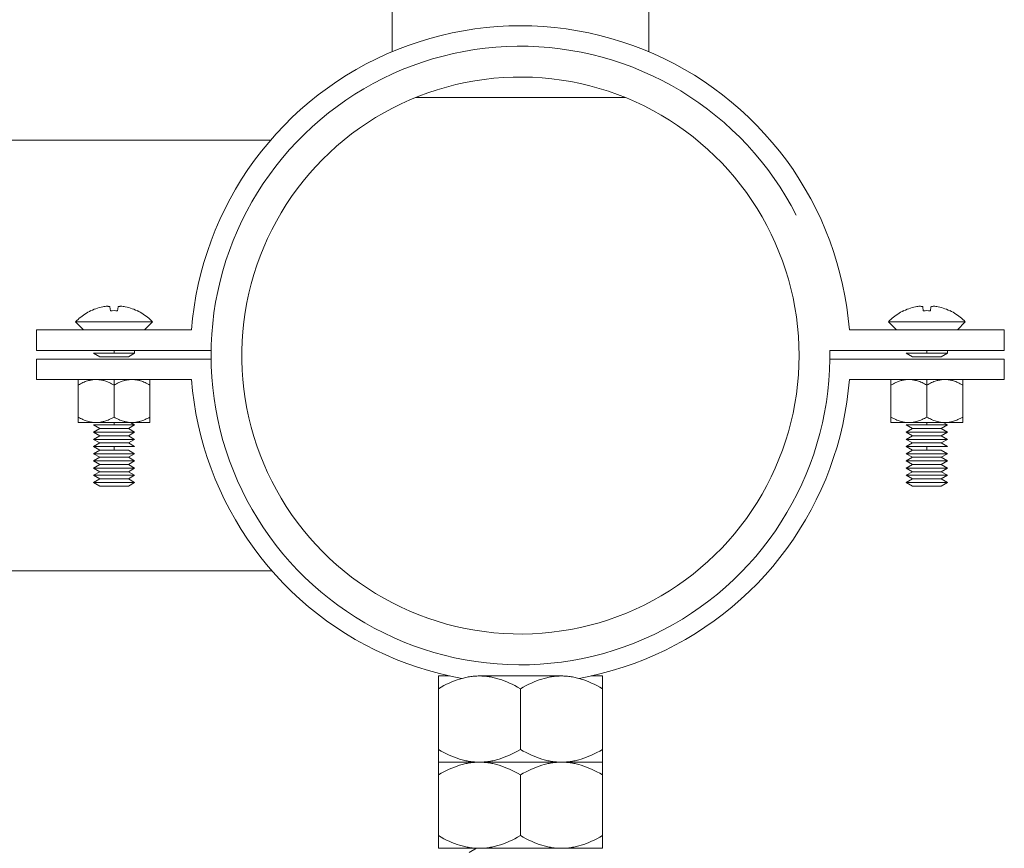
# Model space of a CAD drawing. Units: millimetres. Extents: x -1136 to 1990, y 3299 to 7872.
# Drawn here: x -385 to -289, y 5423 to 5504 of the extents above; entities that cross this region are included whole.
import ezdxf

# ---------------------------------------------------------------- set-up
doc = ezdxf.new("R2010")
doc.units = ezdxf.units.MM
doc.layers.add('Make2D$Visible$Curves$0', color=254, linetype='Continuous', lineweight=0, true_color=0xbebebe)
doc.layers.add('Make2D$Visible$Curves$3DCPCOLOR254', color=7, linetype='Continuous', lineweight=0, true_color=0xd6d6d6)

msp = doc.modelspace()

# ---------------------------------------------------------------- linework, layer by layer
at = {"layer": 'Make2D$Visible$Curves$0'}
for points in [[(-348.538, 5500.646), (-348.538, 5513.176)], [(-323.538, 5513.176), (-323.538, 5500.646)], [(-325.81, 5496.176), (-346.265, 5496.176)]]:
    msp.add_lwpolyline(points, dxfattribs=at)
at = {"layer": 'Make2D$Visible$Curves$0', "color": 0}
for points in [[(-376.734, 5475.781), (-376.904, 5475.741), (-377.072, 5475.696), (-377.238, 5475.645), (-377.403, 5475.589), (-377.565, 5475.527), (-377.725, 5475.46), (-377.884, 5475.388)], [(-376.294, 5475.83), (-376.405, 5475.822), (-376.515, 5475.812), (-376.625, 5475.798), (-376.734, 5475.781)], [(-376.034, 5475.781), (-376.077, 5475.792), (-376.12, 5475.803), (-376.163, 5475.811), (-376.207, 5475.819), (-376.25, 5475.825), (-376.294, 5475.83)], [(-375.993, 5475.388), (-376.034, 5475.781)], [(-375.244, 5475.781), (-375.285, 5475.388)], [(-374.984, 5475.83), (-375.028, 5475.825), (-375.071, 5475.819), (-375.115, 5475.811), (-375.158, 5475.803), (-375.201, 5475.792), (-375.244, 5475.781)], [(-374.544, 5475.781), (-374.653, 5475.798), (-374.763, 5475.812), (-374.873, 5475.822), (-374.984, 5475.83)], [(-373.394, 5475.388), (-373.552, 5475.46), (-373.713, 5475.527), (-373.875, 5475.589), (-374.04, 5475.645), (-374.206, 5475.696), (-374.374, 5475.741), (-374.544, 5475.781)], [(-297.532, 5475.781), (-297.701, 5475.741), (-297.869, 5475.696), (-298.035, 5475.645), (-298.2, 5475.589), (-298.362, 5475.527), (-298.523, 5475.46), (-298.681, 5475.388)], [(-297.092, 5475.83), (-297.202, 5475.822), (-297.312, 5475.812), (-297.422, 5475.798), (-297.532, 5475.781)], [(-296.832, 5475.781), (-296.874, 5475.792), (-296.917, 5475.803), (-296.96, 5475.811), (-297.004, 5475.819), (-297.048, 5475.825), (-297.092, 5475.83)], [(-296.79, 5475.388), (-296.832, 5475.781)], [(-296.041, 5475.781), (-296.082, 5475.388)], [(-295.781, 5475.83), (-295.825, 5475.825), (-295.869, 5475.819), (-295.912, 5475.811), (-295.956, 5475.803), (-295.998, 5475.792), (-296.041, 5475.781)], [(-295.341, 5475.781), (-295.45, 5475.798), (-295.56, 5475.812), (-295.671, 5475.822), (-295.781, 5475.83)], [(-294.192, 5475.388), (-294.35, 5475.46), (-294.51, 5475.527), (-294.673, 5475.589), (-294.837, 5475.645), (-295.004, 5475.696), (-295.172, 5475.741), (-295.341, 5475.781)], [(-379.389, 5474.302), (-379.27, 5474.424), (-379.147, 5474.541), (-379.021, 5474.654), (-378.89, 5474.763), (-378.757, 5474.868), (-378.62, 5474.968), (-378.479, 5475.063), (-378.336, 5475.154), (-378.19, 5475.241), (-378.041, 5475.322), (-377.889, 5475.398)], [(-377.884, 5475.388), (-377.889, 5475.398)], [(-375.285, 5475.388), (-375.462, 5475.396), (-375.639, 5475.398), (-375.816, 5475.396), (-375.993, 5475.388)], [(-373.389, 5475.398), (-373.394, 5475.388)], [(-373.389, 5475.398), (-373.237, 5475.322), (-373.088, 5475.241), (-372.942, 5475.154), (-372.799, 5475.063), (-372.658, 5474.968), (-372.521, 5474.868), (-372.387, 5474.763), (-372.257, 5474.654), (-372.131, 5474.541), (-372.008, 5474.424), (-371.889, 5474.302)], [(-300.186, 5474.302), (-300.067, 5474.424), (-299.945, 5474.541), (-299.818, 5474.654), (-299.688, 5474.763), (-299.554, 5474.868), (-299.417, 5474.968), (-299.277, 5475.063), (-299.133, 5475.154), (-298.987, 5475.241), (-298.838, 5475.322), (-298.686, 5475.398)], [(-298.681, 5475.388), (-298.686, 5475.398)], [(-296.082, 5475.388), (-296.259, 5475.396), (-296.436, 5475.398), (-296.613, 5475.396), (-296.79, 5475.388)], [(-294.186, 5475.398), (-294.192, 5475.388)], [(-294.186, 5475.398), (-294.035, 5475.322), (-293.886, 5475.241), (-293.739, 5475.154), (-293.596, 5475.063), (-293.456, 5474.968), (-293.319, 5474.868), (-293.185, 5474.763), (-293.055, 5474.654), (-292.928, 5474.541), (-292.805, 5474.424), (-292.686, 5474.302)], [(-378.612, 5473.526), (-379.389, 5474.302)], [(-375.639, 5474.302), (-379.389, 5474.302)], [(-371.889, 5474.302), (-375.639, 5474.302)], [(-371.889, 5474.302), (-372.666, 5473.526)], [(-299.409, 5473.525), (-300.186, 5474.302)], [(-296.436, 5474.302), (-300.186, 5474.302)], [(-292.686, 5474.302), (-296.436, 5474.302)], [(-292.686, 5474.302), (-293.463, 5473.526)], [(-377.033, 5470.902), (-377.639, 5471.252)], [(-375.639, 5471.252), (-377.639, 5471.252)], [(-375.639, 5470.902), (-377.033, 5470.902)], [(-375.639, 5471.526), (-375.639, 5471.252)], [(-373.639, 5471.252), (-375.639, 5471.252)], [(-374.245, 5470.902), (-375.639, 5470.902)], [(-373.639, 5471.252), (-374.245, 5470.902)], [(-373.639, 5471.526), (-373.639, 5471.252)], [(-297.83, 5470.902), (-298.436, 5471.252)], [(-296.436, 5471.252), (-298.436, 5471.252)], [(-296.436, 5470.902), (-297.83, 5470.902)], [(-296.436, 5471.526), (-296.436, 5471.252)], [(-294.436, 5471.252), (-296.436, 5471.252)], [(-295.043, 5470.902), (-296.436, 5470.902)], [(-294.436, 5471.252), (-295.043, 5470.902)], [(-294.436, 5471.526), (-294.436, 5471.252)], [(-379.139, 5468.144), (-379.139, 5468.685)], [(-377.389, 5468.685), (-377.442, 5468.685), (-377.494, 5468.683), (-377.547, 5468.681), (-377.599, 5468.677), (-377.651, 5468.672), (-377.704, 5468.667), (-377.756, 5468.66), (-377.808, 5468.652), (-377.861, 5468.643), (-377.914, 5468.633), (-377.966, 5468.622), (-378.019, 5468.611), (-378.072, 5468.598), (-378.125, 5468.584), (-378.232, 5468.553), (-378.34, 5468.517), (-378.449, 5468.478), (-378.559, 5468.434), (-378.671, 5468.385), (-378.785, 5468.332), (-378.901, 5468.274), (-379.019, 5468.212), (-379.139, 5468.144)], [(-379.139, 5465.027), (-379.139, 5468.144)], [(-375.639, 5468.144), (-375.759, 5468.212), (-375.877, 5468.274), (-375.993, 5468.332), (-376.107, 5468.385), (-376.219, 5468.434), (-376.329, 5468.478), (-376.438, 5468.517), (-376.546, 5468.553), (-376.653, 5468.584), (-376.706, 5468.598), (-376.759, 5468.611), (-376.812, 5468.622), (-376.864, 5468.633), (-376.917, 5468.643), (-376.969, 5468.652), (-377.022, 5468.66), (-377.074, 5468.667), (-377.127, 5468.672), (-377.179, 5468.677), (-377.231, 5468.681), (-377.284, 5468.683), (-377.336, 5468.685), (-377.389, 5468.685)], [(-375.639, 5468.685), (-375.639, 5468.144)], [(-373.889, 5468.685), (-373.942, 5468.685), (-373.994, 5468.683), (-374.047, 5468.681), (-374.099, 5468.677), (-374.151, 5468.672), (-374.204, 5468.667), (-374.256, 5468.66), (-374.308, 5468.652), (-374.361, 5468.643), (-374.414, 5468.633), (-374.466, 5468.622), (-374.519, 5468.611), (-374.572, 5468.598), (-374.625, 5468.584), (-374.732, 5468.553), (-374.84, 5468.517), (-374.949, 5468.478), (-375.059, 5468.434), (-375.171, 5468.385), (-375.285, 5468.332), (-375.401, 5468.274), (-375.519, 5468.212), (-375.639, 5468.144)], [(-375.639, 5465.027), (-375.639, 5468.144)], [(-372.139, 5468.144), (-372.259, 5468.212), (-372.377, 5468.274), (-372.493, 5468.332), (-372.607, 5468.385), (-372.719, 5468.434), (-372.829, 5468.478), (-372.938, 5468.517), (-373.046, 5468.553), (-373.153, 5468.584), (-373.206, 5468.598), (-373.259, 5468.611), (-373.312, 5468.622), (-373.364, 5468.633), (-373.417, 5468.643), (-373.469, 5468.652), (-373.522, 5468.66), (-373.574, 5468.667), (-373.627, 5468.672), (-373.679, 5468.677), (-373.731, 5468.681), (-373.784, 5468.683), (-373.836, 5468.685), (-373.889, 5468.685)], [(-372.139, 5468.685), (-372.139, 5468.144)], [(-372.139, 5465.027), (-372.139, 5468.144)], [(-299.936, 5468.144), (-299.936, 5468.685)], [(-298.186, 5468.685), (-298.239, 5468.685), (-298.291, 5468.683), (-298.344, 5468.681), (-298.396, 5468.677), (-298.449, 5468.672), (-298.501, 5468.667), (-298.553, 5468.66), (-298.606, 5468.652), (-298.658, 5468.643), (-298.711, 5468.633), (-298.764, 5468.622), (-298.816, 5468.611), (-298.869, 5468.598), (-298.922, 5468.584), (-299.029, 5468.553), (-299.137, 5468.517), (-299.246, 5468.478), (-299.357, 5468.434), (-299.469, 5468.385), (-299.582, 5468.332), (-299.698, 5468.274), (-299.816, 5468.212), (-299.936, 5468.144)], [(-299.936, 5465.027), (-299.936, 5468.144)], [(-296.436, 5468.144), (-296.557, 5468.212), (-296.675, 5468.274), (-296.79, 5468.332), (-296.904, 5468.385), (-297.016, 5468.434), (-297.126, 5468.478), (-297.235, 5468.517), (-297.343, 5468.553), (-297.45, 5468.584), (-297.503, 5468.598), (-297.556, 5468.611), (-297.609, 5468.622), (-297.662, 5468.633), (-297.714, 5468.643), (-297.767, 5468.652), (-297.819, 5468.66), (-297.872, 5468.667), (-297.924, 5468.672), (-297.976, 5468.677), (-298.029, 5468.681), (-298.081, 5468.683), (-298.134, 5468.685), (-298.186, 5468.685)], [(-296.436, 5468.685), (-296.436, 5468.144)], [(-294.686, 5468.685), (-294.739, 5468.685), (-294.791, 5468.683), (-294.844, 5468.681), (-294.896, 5468.677), (-294.949, 5468.672), (-295.001, 5468.667), (-295.053, 5468.66), (-295.106, 5468.652), (-295.158, 5468.643), (-295.211, 5468.633), (-295.264, 5468.622), (-295.316, 5468.611), (-295.369, 5468.598), (-295.422, 5468.584), (-295.529, 5468.553), (-295.637, 5468.517), (-295.746, 5468.478), (-295.857, 5468.434), (-295.969, 5468.385), (-296.082, 5468.332), (-296.198, 5468.274), (-296.316, 5468.212), (-296.436, 5468.144)], [(-296.436, 5465.027), (-296.436, 5468.144)], [(-292.936, 5468.144), (-293.057, 5468.212), (-293.175, 5468.274), (-293.29, 5468.332), (-293.404, 5468.385), (-293.516, 5468.434), (-293.626, 5468.478), (-293.735, 5468.517), (-293.843, 5468.553), (-293.95, 5468.584), (-294.003, 5468.598), (-294.056, 5468.611), (-294.109, 5468.622), (-294.162, 5468.633), (-294.214, 5468.643), (-294.267, 5468.652), (-294.319, 5468.66), (-294.372, 5468.667), (-294.424, 5468.672), (-294.476, 5468.677), (-294.529, 5468.681), (-294.581, 5468.683), (-294.634, 5468.685), (-294.686, 5468.685)], [(-292.936, 5468.685), (-292.936, 5468.144)], [(-292.936, 5465.027), (-292.936, 5468.144)], [(-379.139, 5464.485), (-379.139, 5465.027)], [(-379.139, 5465.027), (-379.019, 5464.959), (-378.901, 5464.897), (-378.785, 5464.839), (-378.671, 5464.786), (-378.559, 5464.737), (-378.449, 5464.693), (-378.34, 5464.654), (-378.232, 5464.618), (-378.125, 5464.587), (-378.072, 5464.573), (-378.019, 5464.56), (-377.966, 5464.548), (-377.914, 5464.537), (-377.861, 5464.528), (-377.808, 5464.519), (-377.756, 5464.511), (-377.704, 5464.504), (-377.651, 5464.498), (-377.599, 5464.494), (-377.547, 5464.49), (-377.494, 5464.487), (-377.442, 5464.486), (-377.389, 5464.485)], [(-377.389, 5464.485), (-377.336, 5464.486), (-377.284, 5464.487), (-377.231, 5464.49), (-377.179, 5464.494), (-377.127, 5464.498), (-377.074, 5464.504), (-377.022, 5464.511), (-376.969, 5464.519), (-376.917, 5464.528), (-376.864, 5464.537), (-376.812, 5464.548), (-376.759, 5464.56), (-376.706, 5464.573), (-376.653, 5464.587), (-376.546, 5464.618), (-376.438, 5464.654), (-376.329, 5464.693), (-376.219, 5464.737), (-376.107, 5464.786), (-375.993, 5464.839), (-375.877, 5464.897), (-375.759, 5464.959), (-375.639, 5465.027)], [(-375.639, 5465.027), (-375.519, 5464.959), (-375.401, 5464.897), (-375.285, 5464.839), (-375.171, 5464.786), (-375.059, 5464.737), (-374.949, 5464.693), (-374.84, 5464.654), (-374.732, 5464.618), (-374.625, 5464.587), (-374.572, 5464.573), (-374.519, 5464.56), (-374.466, 5464.548), (-374.414, 5464.537), (-374.361, 5464.528), (-374.308, 5464.519), (-374.256, 5464.511), (-374.204, 5464.504), (-374.151, 5464.498), (-374.099, 5464.494), (-374.047, 5464.49), (-373.994, 5464.487), (-373.942, 5464.486), (-373.889, 5464.485)], [(-373.889, 5464.485), (-373.836, 5464.486), (-373.784, 5464.487), (-373.731, 5464.49), (-373.679, 5464.494), (-373.627, 5464.498), (-373.574, 5464.504), (-373.522, 5464.511), (-373.469, 5464.519), (-373.417, 5464.528), (-373.364, 5464.537), (-373.312, 5464.548), (-373.259, 5464.56), (-373.206, 5464.573), (-373.153, 5464.587), (-373.046, 5464.618), (-372.938, 5464.654), (-372.829, 5464.693), (-372.719, 5464.737), (-372.607, 5464.786), (-372.493, 5464.839), (-372.377, 5464.897), (-372.259, 5464.959), (-372.139, 5465.027)], [(-372.139, 5465.027), (-372.139, 5464.485)], [(-299.936, 5464.485), (-299.936, 5465.027)], [(-299.936, 5465.027), (-299.816, 5464.959), (-299.698, 5464.897), (-299.582, 5464.839), (-299.469, 5464.786), (-299.357, 5464.737), (-299.246, 5464.693), (-299.137, 5464.654), (-299.029, 5464.618), (-298.922, 5464.587), (-298.869, 5464.573), (-298.816, 5464.56), (-298.764, 5464.548), (-298.711, 5464.537), (-298.658, 5464.528), (-298.606, 5464.519), (-298.553, 5464.511), (-298.501, 5464.504), (-298.449, 5464.498), (-298.396, 5464.494), (-298.344, 5464.49), (-298.291, 5464.487), (-298.239, 5464.486), (-298.186, 5464.485)], [(-298.186, 5464.485), (-298.134, 5464.486), (-298.081, 5464.487), (-298.029, 5464.49), (-297.976, 5464.494), (-297.924, 5464.498), (-297.872, 5464.504), (-297.819, 5464.511), (-297.767, 5464.519), (-297.714, 5464.528), (-297.662, 5464.537), (-297.609, 5464.548), (-297.556, 5464.56), (-297.503, 5464.573), (-297.45, 5464.587), (-297.343, 5464.618), (-297.235, 5464.654), (-297.126, 5464.693), (-297.016, 5464.737), (-296.904, 5464.786), (-296.79, 5464.839), (-296.675, 5464.897), (-296.557, 5464.959), (-296.436, 5465.027)], [(-296.436, 5465.027), (-296.316, 5464.959), (-296.198, 5464.897), (-296.082, 5464.839), (-295.969, 5464.786), (-295.857, 5464.737), (-295.746, 5464.693), (-295.637, 5464.654), (-295.529, 5464.618), (-295.422, 5464.587), (-295.369, 5464.573), (-295.316, 5464.56), (-295.264, 5464.548), (-295.211, 5464.537), (-295.158, 5464.528), (-295.106, 5464.519), (-295.053, 5464.511), (-295.001, 5464.504), (-294.949, 5464.498), (-294.896, 5464.494), (-294.844, 5464.49), (-294.791, 5464.487), (-294.739, 5464.486), (-294.686, 5464.485)], [(-294.686, 5464.485), (-294.634, 5464.486), (-294.581, 5464.487), (-294.529, 5464.49), (-294.476, 5464.494), (-294.424, 5464.498), (-294.372, 5464.504), (-294.319, 5464.511), (-294.267, 5464.519), (-294.214, 5464.528), (-294.162, 5464.537), (-294.109, 5464.548), (-294.056, 5464.56), (-294.003, 5464.573), (-293.95, 5464.587), (-293.843, 5464.618), (-293.735, 5464.654), (-293.626, 5464.693), (-293.516, 5464.737), (-293.404, 5464.786), (-293.29, 5464.839), (-293.175, 5464.897), (-293.057, 5464.959), (-292.936, 5465.027)], [(-292.936, 5465.027), (-292.936, 5464.485)], [(-379.139, 5464.485), (-377.389, 5464.485)], [(-377.033, 5463.902), (-377.639, 5464.252)], [(-375.639, 5464.252), (-377.639, 5464.252)], [(-377.389, 5464.485), (-375.639, 5464.485)], [(-375.639, 5464.485), (-373.889, 5464.485)], [(-375.639, 5464.485), (-375.639, 5464.252)], [(-373.639, 5464.252), (-375.639, 5464.252)], [(-373.639, 5464.252), (-374.245, 5463.902)], [(-374.042, 5464.485), (-373.639, 5464.252)], [(-373.889, 5464.485), (-372.139, 5464.485)], [(-299.936, 5464.485), (-298.186, 5464.485)], [(-297.83, 5463.902), (-298.436, 5464.252)], [(-296.436, 5464.252), (-298.436, 5464.252)], [(-298.186, 5464.485), (-296.436, 5464.485)], [(-296.436, 5464.486), (-296.436, 5464.252)], [(-296.436, 5464.485), (-294.686, 5464.485)], [(-294.436, 5464.252), (-296.436, 5464.252)], [(-294.436, 5464.252), (-295.043, 5463.902)], [(-294.84, 5464.485), (-294.436, 5464.252)], [(-294.686, 5464.485), (-292.936, 5464.485)], [(-377.639, 5463.552), (-377.033, 5463.902)], [(-377.033, 5463.202), (-377.639, 5463.552)], [(-375.639, 5463.552), (-377.639, 5463.552)], [(-377.639, 5462.852), (-377.033, 5463.202)], [(-375.639, 5463.902), (-377.033, 5463.902)], [(-375.639, 5463.202), (-377.033, 5463.202)], [(-374.245, 5463.902), (-375.639, 5463.902)], [(-373.639, 5463.552), (-375.639, 5463.552)], [(-374.245, 5463.202), (-375.639, 5463.202)], [(-374.245, 5463.902), (-373.639, 5463.552)], [(-373.639, 5463.552), (-374.245, 5463.202)], [(-374.245, 5463.202), (-373.639, 5462.852)], [(-298.436, 5463.552), (-297.83, 5463.902)], [(-297.83, 5463.202), (-298.436, 5463.552)], [(-296.436, 5463.552), (-298.436, 5463.552)], [(-298.436, 5462.852), (-297.83, 5463.202)], [(-296.436, 5463.902), (-297.83, 5463.902)], [(-296.436, 5463.202), (-297.83, 5463.202)], [(-295.043, 5463.902), (-296.436, 5463.902)], [(-294.436, 5463.552), (-296.436, 5463.552)], [(-295.043, 5463.202), (-296.436, 5463.202)], [(-295.043, 5463.902), (-294.436, 5463.552)], [(-294.436, 5463.552), (-295.043, 5463.202)], [(-295.043, 5463.202), (-294.436, 5462.852)], [(-377.033, 5462.502), (-377.639, 5462.852)], [(-375.639, 5462.852), (-377.639, 5462.852)], [(-377.639, 5462.152), (-377.033, 5462.502)], [(-377.033, 5461.802), (-377.639, 5462.152)], [(-375.639, 5462.152), (-377.639, 5462.152)], [(-375.639, 5462.502), (-377.033, 5462.502)], [(-373.639, 5462.852), (-375.639, 5462.852)], [(-374.245, 5462.502), (-375.639, 5462.502)], [(-373.639, 5462.152), (-375.639, 5462.152)], [(-375.639, 5462.152), (-375.639, 5461.802)], [(-373.639, 5462.852), (-374.245, 5462.502)], [(-374.245, 5462.502), (-373.639, 5462.152)], [(-297.83, 5462.502), (-298.436, 5462.852)], [(-296.436, 5462.852), (-298.436, 5462.852)], [(-298.436, 5462.152), (-297.83, 5462.502)], [(-297.83, 5461.802), (-298.436, 5462.152)], [(-296.436, 5462.152), (-298.436, 5462.152)], [(-296.436, 5462.502), (-297.83, 5462.502)], [(-294.436, 5462.852), (-296.436, 5462.852)], [(-295.043, 5462.502), (-296.436, 5462.502)], [(-294.436, 5462.152), (-296.436, 5462.152)], [(-296.436, 5462.152), (-296.436, 5461.802)], [(-294.436, 5462.852), (-295.043, 5462.502)], [(-295.043, 5462.502), (-294.436, 5462.152)], [(-377.639, 5461.452), (-377.033, 5461.802)], [(-377.033, 5461.102), (-377.639, 5461.452)], [(-375.639, 5461.452), (-377.639, 5461.452)], [(-375.639, 5461.802), (-377.033, 5461.802)], [(-374.245, 5461.802), (-375.639, 5461.802)], [(-373.639, 5461.452), (-375.639, 5461.452)], [(-374.245, 5461.802), (-373.639, 5461.452)], [(-373.639, 5461.452), (-374.245, 5461.102)], [(-298.436, 5461.452), (-297.83, 5461.802)], [(-297.83, 5461.102), (-298.436, 5461.452)], [(-296.436, 5461.452), (-298.436, 5461.452)], [(-296.436, 5461.802), (-297.83, 5461.802)], [(-295.043, 5461.802), (-296.436, 5461.802)], [(-294.436, 5461.452), (-296.436, 5461.452)], [(-295.043, 5461.802), (-294.436, 5461.452)], [(-294.436, 5461.452), (-295.043, 5461.102)], [(-377.639, 5460.752), (-377.033, 5461.102)], [(-377.033, 5460.402), (-377.639, 5460.752)], [(-375.639, 5460.752), (-377.639, 5460.752)], [(-377.639, 5460.052), (-377.033, 5460.402)], [(-375.639, 5461.102), (-377.033, 5461.102)], [(-375.639, 5460.402), (-377.033, 5460.402)], [(-374.245, 5461.102), (-375.639, 5461.102)], [(-373.639, 5460.752), (-375.639, 5460.752)], [(-374.245, 5460.402), (-375.639, 5460.402)], [(-374.245, 5461.102), (-373.639, 5460.752)], [(-373.639, 5460.752), (-374.245, 5460.402)], [(-374.245, 5460.402), (-373.639, 5460.052)], [(-298.436, 5460.752), (-297.83, 5461.102)], [(-297.83, 5460.402), (-298.436, 5460.752)], [(-296.436, 5460.752), (-298.436, 5460.752)], [(-298.436, 5460.052), (-297.83, 5460.402)], [(-296.436, 5461.102), (-297.83, 5461.102)], [(-296.436, 5460.402), (-297.83, 5460.402)], [(-295.043, 5461.102), (-296.436, 5461.102)], [(-294.436, 5460.752), (-296.436, 5460.752)], [(-295.043, 5460.402), (-296.436, 5460.402)], [(-295.043, 5461.102), (-294.436, 5460.752)], [(-294.436, 5460.752), (-295.043, 5460.402)], [(-295.043, 5460.402), (-294.436, 5460.052)], [(-377.033, 5459.702), (-377.639, 5460.052)], [(-375.639, 5460.052), (-377.639, 5460.052)], [(-377.639, 5459.352), (-377.033, 5459.702)], [(-377.033, 5459.002), (-377.639, 5459.352)], [(-375.639, 5459.352), (-377.639, 5459.352)], [(-375.639, 5459.702), (-377.033, 5459.702)], [(-373.639, 5460.052), (-375.639, 5460.052)], [(-374.245, 5459.702), (-375.639, 5459.702)], [(-373.639, 5459.352), (-375.639, 5459.352)], [(-373.639, 5460.052), (-374.245, 5459.702)], [(-374.245, 5459.702), (-373.639, 5459.352)], [(-373.639, 5459.352), (-374.245, 5459.002)], [(-297.83, 5459.702), (-298.436, 5460.052)], [(-296.436, 5460.052), (-298.436, 5460.052)], [(-298.436, 5459.352), (-297.83, 5459.702)], [(-297.83, 5459.002), (-298.436, 5459.352)], [(-296.436, 5459.352), (-298.436, 5459.352)], [(-296.436, 5459.702), (-297.83, 5459.702)], [(-294.436, 5460.052), (-296.436, 5460.052)], [(-295.043, 5459.702), (-296.436, 5459.702)], [(-294.436, 5459.352), (-296.436, 5459.352)], [(-294.436, 5460.052), (-295.043, 5459.702)], [(-295.043, 5459.702), (-294.436, 5459.352)], [(-294.436, 5459.352), (-295.043, 5459.002)], [(-377.639, 5458.652), (-377.033, 5459.002)], [(-377.033, 5458.302), (-377.639, 5458.652)], [(-375.639, 5458.652), (-377.639, 5458.652)], [(-375.639, 5459.002), (-377.033, 5459.002)], [(-375.639, 5458.302), (-377.033, 5458.302)], [(-374.245, 5459.002), (-375.639, 5459.002)], [(-373.639, 5458.652), (-375.639, 5458.652)], [(-374.245, 5458.302), (-375.639, 5458.302)], [(-374.245, 5459.002), (-373.639, 5458.652)], [(-373.639, 5458.652), (-374.245, 5458.302)], [(-298.436, 5458.652), (-297.83, 5459.002)], [(-297.83, 5458.302), (-298.436, 5458.652)], [(-296.436, 5458.652), (-298.436, 5458.652)], [(-296.436, 5459.002), (-297.83, 5459.002)], [(-296.436, 5458.302), (-297.83, 5458.302)], [(-295.043, 5459.002), (-296.436, 5459.002)], [(-294.436, 5458.652), (-296.436, 5458.652)], [(-295.043, 5458.302), (-296.436, 5458.302)], [(-295.043, 5459.002), (-294.436, 5458.652)], [(-294.436, 5458.652), (-295.043, 5458.302)], [(-344.038, 5439.785), (-342.941, 5439.785)], [(-344.038, 5438.548), (-344.038, 5439.785)], [(-340.038, 5439.785), (-340.158, 5439.784), (-340.278, 5439.781), (-340.398, 5439.775), (-340.518, 5439.766), (-340.637, 5439.755), (-340.757, 5439.742), (-340.877, 5439.727), (-340.997, 5439.709), (-341.117, 5439.689), (-341.237, 5439.666), (-341.357, 5439.642), (-341.478, 5439.614), (-341.599, 5439.585), (-341.72, 5439.553), (-341.965, 5439.482), (-342.211, 5439.401), (-342.46, 5439.31), (-342.713, 5439.21), (-342.969, 5439.099), (-343.228, 5438.978), (-343.493, 5438.846), (-343.763, 5438.702), (-344.038, 5438.548)], [(-340.038, 5439.785), (-336.038, 5439.785)], [(-336.038, 5438.548), (-336.313, 5438.702), (-336.582, 5438.846), (-336.847, 5438.978), (-337.107, 5439.099), (-337.363, 5439.21), (-337.615, 5439.31), (-337.864, 5439.401), (-338.111, 5439.482), (-338.355, 5439.553), (-338.477, 5439.585), (-338.598, 5439.614), (-338.718, 5439.642), (-338.839, 5439.666), (-338.959, 5439.689), (-339.079, 5439.709), (-339.199, 5439.727), (-339.318, 5439.742), (-339.438, 5439.755), (-339.558, 5439.766), (-339.677, 5439.775), (-339.797, 5439.781), (-339.917, 5439.784), (-340.038, 5439.785)], [(-336.038, 5439.785), (-332.038, 5439.785)], [(-332.038, 5439.785), (-332.158, 5439.784), (-332.278, 5439.781), (-332.398, 5439.775), (-332.518, 5439.766), (-332.637, 5439.755), (-332.757, 5439.742), (-332.877, 5439.727), (-332.997, 5439.709), (-333.117, 5439.689), (-333.237, 5439.666), (-333.357, 5439.642), (-333.478, 5439.614), (-333.599, 5439.585), (-333.72, 5439.553), (-333.965, 5439.482), (-334.211, 5439.401), (-334.46, 5439.31), (-334.713, 5439.21), (-334.969, 5439.099), (-335.228, 5438.978), (-335.493, 5438.846), (-335.763, 5438.702), (-336.038, 5438.548)], [(-328.038, 5438.548), (-328.313, 5438.702), (-328.582, 5438.846), (-328.847, 5438.978), (-329.107, 5439.099), (-329.363, 5439.21), (-329.615, 5439.31), (-329.864, 5439.401), (-330.111, 5439.482), (-330.355, 5439.553), (-330.477, 5439.585), (-330.598, 5439.614), (-330.718, 5439.642), (-330.839, 5439.666), (-330.959, 5439.689), (-331.079, 5439.709), (-331.199, 5439.727), (-331.318, 5439.742), (-331.438, 5439.755), (-331.558, 5439.766), (-331.677, 5439.775), (-331.797, 5439.781), (-331.917, 5439.784), (-332.038, 5439.785)], [(-329.134, 5439.785), (-328.038, 5439.785)], [(-328.038, 5439.785), (-328.038, 5438.548)], [(-344.038, 5432.623), (-344.038, 5438.548)], [(-336.038, 5432.623), (-336.038, 5438.548)], [(-328.038, 5432.623), (-328.038, 5438.548)], [(-344.038, 5431.385), (-344.038, 5432.623)], [(-344.038, 5432.623), (-343.763, 5432.468), (-343.493, 5432.325), (-343.228, 5432.193), (-342.969, 5432.072), (-342.713, 5431.961), (-342.46, 5431.86), (-342.211, 5431.77), (-341.965, 5431.689), (-341.72, 5431.618), (-341.599, 5431.586), (-341.478, 5431.556), (-341.357, 5431.529), (-341.237, 5431.504), (-341.117, 5431.482), (-340.997, 5431.462), (-340.877, 5431.444), (-340.757, 5431.428), (-340.637, 5431.415), (-340.518, 5431.405), (-340.398, 5431.396), (-340.278, 5431.39), (-340.158, 5431.387), (-340.038, 5431.385)], [(-340.038, 5431.385), (-339.917, 5431.387), (-339.797, 5431.39), (-339.677, 5431.396), (-339.558, 5431.405), (-339.438, 5431.415), (-339.318, 5431.428), (-339.199, 5431.444), (-339.079, 5431.462), (-338.959, 5431.482), (-338.839, 5431.504), (-338.718, 5431.529), (-338.598, 5431.556), (-338.477, 5431.586), (-338.355, 5431.618), (-338.111, 5431.689), (-337.864, 5431.77), (-337.615, 5431.86), (-337.363, 5431.961), (-337.107, 5432.072), (-336.847, 5432.193), (-336.582, 5432.325), (-336.313, 5432.468), (-336.038, 5432.623)], [(-336.038, 5432.623), (-335.763, 5432.468), (-335.493, 5432.325), (-335.228, 5432.193), (-334.969, 5432.072), (-334.713, 5431.961), (-334.46, 5431.86), (-334.211, 5431.77), (-333.965, 5431.689), (-333.72, 5431.618), (-333.599, 5431.586), (-333.478, 5431.556), (-333.357, 5431.529), (-333.237, 5431.504), (-333.117, 5431.482), (-332.997, 5431.462), (-332.877, 5431.444), (-332.757, 5431.428), (-332.637, 5431.415), (-332.518, 5431.405), (-332.398, 5431.396), (-332.278, 5431.39), (-332.158, 5431.387), (-332.038, 5431.385)], [(-332.038, 5431.385), (-331.917, 5431.387), (-331.797, 5431.39), (-331.677, 5431.396), (-331.558, 5431.405), (-331.438, 5431.415), (-331.318, 5431.428), (-331.199, 5431.444), (-331.079, 5431.462), (-330.959, 5431.482), (-330.839, 5431.504), (-330.718, 5431.529), (-330.598, 5431.556), (-330.477, 5431.586), (-330.355, 5431.618), (-330.111, 5431.689), (-329.864, 5431.77), (-329.615, 5431.86), (-329.363, 5431.961), (-329.107, 5432.072), (-328.847, 5432.193), (-328.582, 5432.325), (-328.313, 5432.468), (-328.038, 5432.623)], [(-328.038, 5432.623), (-328.038, 5431.385)], [(-344.038, 5431.385), (-340.038, 5431.385)], [(-344.038, 5430.148), (-344.038, 5431.385)], [(-340.038, 5431.385), (-340.158, 5431.384), (-340.278, 5431.381), (-340.398, 5431.375), (-340.518, 5431.366), (-340.637, 5431.355), (-340.757, 5431.342), (-340.877, 5431.327), (-340.997, 5431.309), (-341.117, 5431.289), (-341.237, 5431.266), (-341.357, 5431.242), (-341.478, 5431.214), (-341.599, 5431.185), (-341.72, 5431.153), (-341.965, 5431.082), (-342.211, 5431.001), (-342.46, 5430.91), (-342.713, 5430.81), (-342.969, 5430.699), (-343.228, 5430.578), (-343.493, 5430.446), (-343.763, 5430.302), (-344.038, 5430.148)], [(-340.038, 5431.385), (-336.038, 5431.385)], [(-336.038, 5430.148), (-336.313, 5430.302), (-336.582, 5430.446), (-336.847, 5430.578), (-337.107, 5430.699), (-337.363, 5430.81), (-337.615, 5430.91), (-337.864, 5431.001), (-338.111, 5431.082), (-338.355, 5431.153), (-338.477, 5431.185), (-338.598, 5431.214), (-338.718, 5431.242), (-338.839, 5431.266), (-338.959, 5431.289), (-339.079, 5431.309), (-339.199, 5431.327), (-339.318, 5431.342), (-339.438, 5431.355), (-339.558, 5431.366), (-339.677, 5431.375), (-339.797, 5431.381), (-339.917, 5431.384), (-340.038, 5431.385)], [(-336.038, 5431.385), (-332.038, 5431.385)], [(-332.038, 5431.385), (-332.158, 5431.384), (-332.278, 5431.381), (-332.398, 5431.375), (-332.518, 5431.366), (-332.637, 5431.355), (-332.757, 5431.342), (-332.877, 5431.327), (-332.997, 5431.309), (-333.117, 5431.289), (-333.237, 5431.266), (-333.357, 5431.242), (-333.478, 5431.214), (-333.599, 5431.185), (-333.72, 5431.153), (-333.965, 5431.082), (-334.211, 5431.001), (-334.46, 5430.91), (-334.713, 5430.81), (-334.969, 5430.699), (-335.228, 5430.578), (-335.493, 5430.446), (-335.763, 5430.302), (-336.038, 5430.148)], [(-332.038, 5431.385), (-328.038, 5431.385)], [(-328.038, 5430.148), (-328.313, 5430.302), (-328.582, 5430.446), (-328.847, 5430.578), (-329.107, 5430.699), (-329.363, 5430.81), (-329.615, 5430.91), (-329.864, 5431.001), (-330.111, 5431.082), (-330.355, 5431.153), (-330.477, 5431.185), (-330.598, 5431.214), (-330.718, 5431.242), (-330.839, 5431.266), (-330.959, 5431.289), (-331.079, 5431.309), (-331.199, 5431.327), (-331.318, 5431.342), (-331.438, 5431.355), (-331.558, 5431.366), (-331.677, 5431.375), (-331.797, 5431.381), (-331.917, 5431.384), (-332.038, 5431.385)], [(-328.038, 5431.385), (-328.038, 5430.148)], [(-344.038, 5424.223), (-344.038, 5430.148)], [(-336.038, 5424.223), (-336.038, 5430.148)], [(-328.038, 5424.223), (-328.038, 5430.148)], [(-344.038, 5422.985), (-344.038, 5424.223)], [(-344.038, 5424.223), (-343.763, 5424.068), (-343.493, 5423.925), (-343.228, 5423.793), (-342.969, 5423.672), (-342.713, 5423.561), (-342.46, 5423.46), (-342.211, 5423.37), (-341.965, 5423.289), (-341.72, 5423.218), (-341.599, 5423.186), (-341.478, 5423.156), (-341.357, 5423.129), (-341.237, 5423.104), (-341.117, 5423.082), (-340.997, 5423.062), (-340.877, 5423.044), (-340.757, 5423.028), (-340.637, 5423.015), (-340.518, 5423.005), (-340.398, 5422.996), (-340.278, 5422.99), (-340.158, 5422.987), (-340.038, 5422.985)], [(-340.038, 5422.985), (-339.917, 5422.987), (-339.797, 5422.99), (-339.677, 5422.996), (-339.558, 5423.005), (-339.438, 5423.015), (-339.318, 5423.028), (-339.199, 5423.044), (-339.079, 5423.062), (-338.959, 5423.082), (-338.839, 5423.104), (-338.718, 5423.129), (-338.598, 5423.156), (-338.477, 5423.186), (-338.355, 5423.218), (-338.111, 5423.289), (-337.864, 5423.37), (-337.615, 5423.46), (-337.363, 5423.561), (-337.107, 5423.672), (-336.847, 5423.793), (-336.582, 5423.925), (-336.313, 5424.068), (-336.038, 5424.223)], [(-336.038, 5424.223), (-335.763, 5424.068), (-335.493, 5423.925), (-335.228, 5423.793), (-334.969, 5423.672), (-334.713, 5423.561), (-334.46, 5423.46), (-334.211, 5423.37), (-333.965, 5423.289), (-333.72, 5423.218), (-333.599, 5423.186), (-333.478, 5423.156), (-333.357, 5423.129), (-333.237, 5423.104), (-333.117, 5423.082), (-332.997, 5423.062), (-332.877, 5423.044), (-332.757, 5423.028), (-332.637, 5423.015), (-332.518, 5423.005), (-332.398, 5422.996), (-332.278, 5422.99), (-332.158, 5422.987), (-332.038, 5422.985)], [(-332.038, 5422.985), (-331.917, 5422.987), (-331.797, 5422.99), (-331.677, 5422.996), (-331.558, 5423.005), (-331.438, 5423.015), (-331.318, 5423.028), (-331.199, 5423.044), (-331.079, 5423.062), (-330.959, 5423.082), (-330.839, 5423.104), (-330.718, 5423.129), (-330.598, 5423.156), (-330.477, 5423.186), (-330.355, 5423.218), (-330.111, 5423.289), (-329.864, 5423.37), (-329.615, 5423.46), (-329.363, 5423.561), (-329.107, 5423.672), (-328.847, 5423.793), (-328.582, 5423.925), (-328.313, 5424.068), (-328.038, 5424.223)], [(-328.038, 5424.223), (-328.038, 5422.985)], [(-344.038, 5422.985), (-340.038, 5422.985)], [(-341.038, 5422.575), (-340.327, 5422.986)], [(-340.038, 5422.985), (-336.038, 5422.985)], [(-336.038, 5422.985), (-332.038, 5422.985)], [(-332.038, 5422.985), (-328.038, 5422.985)]]:
    msp.add_lwpolyline(points, dxfattribs=at)
at = {"layer": 'Make2D$Visible$Curves$3DCPCOLOR254'}
for points in [[(-368.09, 5473.526), (-367.984, 5474.637), (-367.84, 5475.743), (-367.657, 5476.845), (-367.436, 5477.939), (-367.177, 5479.024), (-366.88, 5480.1), (-366.547, 5481.166), (-366.176, 5482.219), (-365.77, 5483.258), (-365.327, 5484.283), (-364.849, 5485.292), (-364.337, 5486.283), (-363.79, 5487.256), (-363.21, 5488.21), (-362.597, 5489.143), (-361.952, 5490.054), (-361.276, 5490.942), (-360.569, 5491.806), (-359.833, 5492.645), (-359.068, 5493.458), (-358.276, 5494.244), (-357.456, 5495.002), (-356.611, 5495.731), (-355.741, 5496.43), (-354.847, 5497.099), (-353.931, 5497.736), (-352.993, 5498.341), (-352.035, 5498.913), (-351.057, 5499.452), (-350.061, 5499.956), (-349.048, 5500.425), (-348.02, 5500.859), (-346.977, 5501.257), (-345.921, 5501.619), (-344.853, 5501.943), (-343.775, 5502.231), (-342.687, 5502.48), (-341.591, 5502.692), (-340.488, 5502.866), (-339.38, 5503.001), (-338.268, 5503.098), (-337.154, 5503.156), (-336.038, 5503.176), (-334.922, 5503.156), (-333.807, 5503.098), (-332.695, 5503.001), (-331.587, 5502.866), (-330.484, 5502.692), (-329.389, 5502.48), (-328.301, 5502.231), (-327.222, 5501.943), (-326.154, 5501.619), (-325.098, 5501.257), (-324.055, 5500.859), (-323.027, 5500.425), (-322.014, 5499.956), (-321.018, 5499.452), (-320.041, 5498.913), (-319.082, 5498.341), (-318.144, 5497.736), (-317.228, 5497.099), (-316.334, 5496.43), (-315.464, 5495.731), (-314.619, 5495.002), (-313.8, 5494.244), (-313.007, 5493.458), (-312.242, 5492.645), (-311.506, 5491.806), (-310.799, 5490.942), (-310.123, 5490.054), (-309.478, 5489.143), (-308.866, 5488.21), (-308.285, 5487.256), (-307.739, 5486.283), (-307.226, 5485.292), (-306.748, 5484.283), (-306.306, 5483.258), (-305.899, 5482.219), (-305.529, 5481.166), (-305.195, 5480.1), (-304.899, 5479.024), (-304.64, 5477.939), (-304.419, 5476.845), (-304.236, 5475.743), (-304.091, 5474.637), (-303.985, 5473.526)], [(-309.174, 5484.713), (-309.665, 5485.637), (-310.187, 5486.542), (-310.741, 5487.429), (-311.325, 5488.296), (-311.938, 5489.143), (-312.581, 5489.968), (-313.252, 5490.77), (-313.95, 5491.548), (-314.675, 5492.301), (-315.425, 5493.029), (-316.201, 5493.731), (-317, 5494.405), (-317.822, 5495.051), (-318.666, 5495.668), (-319.531, 5496.255), (-320.416, 5496.813), (-321.319, 5497.339), (-322.24, 5497.833), (-323.178, 5498.296), (-324.131, 5498.725), (-325.099, 5499.121), (-326.08, 5499.484), (-327.072, 5499.812), (-328.076, 5500.105), (-329.089, 5500.364), (-330.11, 5500.587), (-331.139, 5500.775), (-332.173, 5500.927), (-333.213, 5501.043), (-334.255, 5501.123), (-335.3, 5501.167), (-336.345, 5501.174), (-337.39, 5501.145), (-338.434, 5501.08), (-339.474, 5500.979), (-340.511, 5500.842), (-341.542, 5500.669), (-342.567, 5500.46), (-343.583, 5500.216), (-344.591, 5499.937), (-345.588, 5499.623), (-346.574, 5499.275), (-347.547, 5498.892), (-348.506, 5498.476), (-349.451, 5498.028), (-350.379, 5497.546), (-351.29, 5497.033), (-352.182, 5496.489), (-353.056, 5495.914), (-353.908, 5495.308), (-354.74, 5494.674), (-355.548, 5494.012), (-356.334, 5493.321), (-357.094, 5492.604), (-357.83, 5491.861), (-358.539, 5491.093), (-359.221, 5490.301), (-359.876, 5489.485), (-360.502, 5488.648), (-361.098, 5487.789), (-361.664, 5486.91), (-362.199, 5486.012), (-362.703, 5485.096), (-363.175, 5484.163), (-363.614, 5483.214), (-364.02, 5482.25), (-364.393, 5481.273), (-364.731, 5480.284), (-365.035, 5479.283), (-365.304, 5478.273), (-365.537, 5477.254), (-365.736, 5476.227), (-365.898, 5475.195), (-366.025, 5474.157), (-366.115, 5473.115), (-366.17, 5472.071), (-366.188, 5471.026)], [(-404.288, 5492.026), (-360.381, 5492.026)], [(-368.09, 5473.526), (-383.188, 5473.526)], [(-383.188, 5473.526), (-383.188, 5471.526)], [(-303.985, 5473.526), (-288.888, 5473.526)], [(-288.888, 5473.526), (-288.888, 5471.526)], [(-366.183, 5471.526), (-383.188, 5471.526)], [(-366.188, 5471.026), (-366.169, 5469.977), (-366.115, 5468.93), (-366.024, 5467.885), (-365.896, 5466.844), (-365.733, 5465.809), (-365.533, 5464.779), (-365.298, 5463.757), (-365.028, 5462.744), (-364.722, 5461.741), (-364.382, 5460.749), (-364.008, 5459.77), (-363.599, 5458.804), (-363.158, 5457.853), (-362.683, 5456.918), (-362.177, 5456), (-361.638, 5455.1), (-361.069, 5454.219), (-360.469, 5453.359), (-359.84, 5452.52), (-359.182, 5451.703), (-358.496, 5450.91), (-357.783, 5450.141), (-357.044, 5449.398), (-356.279, 5448.681), (-355.49, 5447.99), (-354.677, 5447.328), (-353.842, 5446.694), (-352.985, 5446.089), (-352.108, 5445.515), (-351.211, 5444.972), (-350.296, 5444.46), (-349.363, 5443.98), (-348.415, 5443.533), (-347.451, 5443.119), (-346.474, 5442.739), (-345.484, 5442.394), (-344.482, 5442.082), (-343.471, 5441.806), (-342.45, 5441.565), (-341.422, 5441.36), (-340.387, 5441.191), (-339.347, 5441.058), (-338.303, 5440.961), (-337.256, 5440.9), (-336.208, 5440.876), (-335.159, 5440.888), (-334.112, 5440.937), (-333.067, 5441.022), (-332.025, 5441.144), (-330.988, 5441.301), (-329.958, 5441.495), (-328.935, 5441.724), (-327.92, 5441.989), (-326.915, 5442.289), (-325.921, 5442.623), (-324.94, 5442.992), (-323.972, 5443.395), (-323.018, 5443.832), (-322.08, 5444.301), (-321.159, 5444.802), (-320.257, 5445.335), (-319.373, 5445.9), (-318.509, 5446.494), (-317.667, 5447.119), (-316.846, 5447.772), (-316.049, 5448.454), (-315.277, 5449.162), (-314.529, 5449.897), (-313.807, 5450.658), (-313.112, 5451.444), (-312.445, 5452.253), (-311.807, 5453.084), (-311.197, 5453.938), (-310.618, 5454.812), (-310.07, 5455.706), (-309.553, 5456.618), (-309.068, 5457.548), (-308.615, 5458.494), (-308.196, 5459.455), (-307.811, 5460.43), (-307.459, 5461.418), (-307.143, 5462.418), (-306.861, 5463.428), (-306.614, 5464.447), (-306.403, 5465.474), (-306.228, 5466.508), (-306.089, 5467.547), (-305.986, 5468.591), (-305.92, 5469.637), (-305.89, 5470.685)], [(-305.892, 5471.526), (-288.888, 5471.526)], [(-305.89, 5470.685), (-305.892, 5471.525)], [(-366.183, 5470.685), (-383.188, 5470.685)], [(-383.188, 5468.685), (-383.188, 5470.685)], [(-305.892, 5470.685), (-288.888, 5470.685)], [(-288.888, 5470.685), (-288.888, 5468.685)], [(-368.09, 5468.685), (-383.188, 5468.685)], [(-341.745, 5439.546), (-342.836, 5439.762), (-343.918, 5440.016), (-344.992, 5440.307), (-346.054, 5440.636), (-347.105, 5441), (-348.142, 5441.401), (-349.165, 5441.838), (-350.172, 5442.309), (-351.162, 5442.815), (-352.134, 5443.355), (-353.087, 5443.929), (-354.02, 5444.535), (-354.931, 5445.172), (-355.819, 5445.841), (-356.684, 5446.541), (-357.524, 5447.27), (-358.338, 5448.027), (-359.126, 5448.812), (-359.886, 5449.624), (-360.617, 5450.462), (-361.319, 5451.324), (-361.991, 5452.21), (-362.632, 5453.119), (-363.241, 5454.05), (-363.817, 5455.001), (-364.36, 5455.971), (-364.869, 5456.96), (-365.344, 5457.966), (-365.784, 5458.987), (-366.188, 5460.023), (-366.556, 5461.073), (-366.887, 5462.134), (-367.182, 5463.206), (-367.439, 5464.288), (-367.659, 5465.378), (-367.841, 5466.476), (-367.985, 5467.578), (-368.09, 5468.685)], [(-303.985, 5468.685), (-304.091, 5467.578), (-304.234, 5466.476), (-304.416, 5465.379), (-304.636, 5464.288), (-304.893, 5463.207), (-305.188, 5462.134), (-305.52, 5461.073), (-305.888, 5460.023), (-306.292, 5458.987), (-306.731, 5457.966), (-307.206, 5456.96), (-307.715, 5455.971), (-308.258, 5455.001), (-308.835, 5454.05), (-309.444, 5453.119), (-310.084, 5452.211), (-310.756, 5451.324), (-311.458, 5450.462), (-312.189, 5449.624), (-312.949, 5448.812), (-313.737, 5448.027), (-314.551, 5447.27), (-315.391, 5446.541), (-316.256, 5445.842), (-317.144, 5445.173), (-318.055, 5444.535), (-318.988, 5443.929), (-319.94, 5443.355), (-320.913, 5442.815), (-321.903, 5442.309), (-322.91, 5441.838), (-323.933, 5441.401), (-324.97, 5441), (-326.021, 5440.636), (-327.083, 5440.308), (-328.156, 5440.016), (-329.239, 5439.762), (-330.33, 5439.546)], [(-303.985, 5468.685), (-288.888, 5468.685)], [(-360.228, 5458.7), (-360.23, 5458.703)], [(-360.243, 5450.026), (-404.288, 5450.026)]]:
    msp.add_lwpolyline(points, dxfattribs=at)
msp.add_lwpolyline([(-308.888, 5471.026), (-308.904, 5470.083), (-308.953, 5469.142), (-309.035, 5468.203), (-309.149, 5467.268), (-309.296, 5466.337), (-309.474, 5465.411), (-309.685, 5464.493), (-309.928, 5463.582), (-310.202, 5462.681), (-310.507, 5461.789), (-310.843, 5460.908), (-311.209, 5460.04), (-311.606, 5459.185), (-312.031, 5458.344), (-312.486, 5457.519), (-312.969, 5456.709), (-313.48, 5455.917), (-314.018, 5455.144), (-314.582, 5454.389), (-315.172, 5453.654), (-315.788, 5452.941), (-316.428, 5452.249), (-317.091, 5451.579), (-317.778, 5450.933), (-318.486, 5450.312), (-319.215, 5449.715), (-319.965, 5449.144), (-320.734, 5448.599), (-321.522, 5448.082), (-322.327, 5447.592), (-323.148, 5447.13), (-323.985, 5446.697), (-324.837, 5446.294), (-325.702, 5445.92), (-326.58, 5445.576), (-327.469, 5445.263), (-328.368, 5444.981), (-329.277, 5444.731), (-330.193, 5444.512), (-331.117, 5444.325), (-332.047, 5444.17), (-332.981, 5444.048), (-333.919, 5443.958), (-334.86, 5443.901), (-335.802, 5443.877), (-336.744, 5443.885), (-337.686, 5443.926), (-338.626, 5443.999), (-339.562, 5444.105), (-340.494, 5444.244), (-341.421, 5444.415), (-342.341, 5444.617), (-343.254, 5444.852), (-344.158, 5445.118), (-345.052, 5445.416), (-345.936, 5445.744), (-346.807, 5446.103), (-347.666, 5446.492), (-348.51, 5446.91), (-349.34, 5447.357), (-350.153, 5447.833), (-350.95, 5448.337), (-351.728, 5448.868), (-352.488, 5449.426), (-353.227, 5450.01), (-353.946, 5450.62), (-354.644, 5451.253), (-355.319, 5451.911), (-355.97, 5452.592), (-356.598, 5453.295), (-357.201, 5454.019), (-357.779, 5454.764), (-358.33, 5455.528), (-358.854, 5456.311), (-359.351, 5457.112), (-359.82, 5457.929), (-360.26, 5458.763), (-360.671, 5459.611), (-361.053, 5460.473), (-361.404, 5461.347), (-361.725, 5462.233), (-362.014, 5463.13), (-362.273, 5464.037), (-362.499, 5464.951), (-362.694, 5465.873), (-362.857, 5466.802), (-362.987, 5467.735), (-363.085, 5468.672), (-363.151, 5469.612), (-363.184, 5470.554), (-363.184, 5471.497), (-363.151, 5472.439), (-363.085, 5473.379), (-362.987, 5474.316), (-362.857, 5475.249), (-362.694, 5476.178), (-362.499, 5477.1), (-362.273, 5478.015), (-362.014, 5478.921), (-361.725, 5479.818), (-361.404, 5480.704), (-361.053, 5481.578), (-360.671, 5482.44), (-360.26, 5483.288), (-359.82, 5484.122), (-359.351, 5484.939), (-358.854, 5485.74), (-358.33, 5486.523), (-357.779, 5487.287), (-357.201, 5488.032), (-356.598, 5488.756), (-355.97, 5489.459), (-355.319, 5490.14), (-354.644, 5490.798), (-353.946, 5491.432), (-353.227, 5492.041), (-352.488, 5492.625), (-351.728, 5493.183), (-350.95, 5493.714), (-350.153, 5494.218), (-349.34, 5494.694), (-348.51, 5495.141), (-347.666, 5495.559), (-346.807, 5495.948), (-345.936, 5496.307), (-345.052, 5496.635), (-344.158, 5496.933), (-343.254, 5497.199), (-342.341, 5497.434), (-341.421, 5497.636), (-340.494, 5497.807), (-339.562, 5497.946), (-338.626, 5498.052), (-337.686, 5498.125), (-336.744, 5498.166), (-335.802, 5498.175), (-334.86, 5498.15), (-333.919, 5498.093), (-332.981, 5498.003), (-332.047, 5497.881), (-331.117, 5497.726), (-330.193, 5497.539), (-329.277, 5497.32), (-328.368, 5497.07), (-327.469, 5496.788), (-326.58, 5496.475), (-325.702, 5496.131), (-324.837, 5495.758), (-323.985, 5495.354), (-323.148, 5494.921), (-322.327, 5494.459), (-321.522, 5493.969), (-320.734, 5493.452), (-319.965, 5492.907), (-319.215, 5492.336), (-318.486, 5491.739), (-317.778, 5491.118), (-317.091, 5490.472), (-316.428, 5489.802), (-315.788, 5489.111), (-315.172, 5488.397), (-314.582, 5487.662), (-314.018, 5486.908), (-313.48, 5486.134), (-312.969, 5485.342), (-312.486, 5484.532), (-312.031, 5483.707), (-311.606, 5482.866), (-311.209, 5482.011), (-310.843, 5481.143), (-310.507, 5480.262), (-310.202, 5479.371), (-309.928, 5478.469), (-309.685, 5477.558), (-309.474, 5476.64), (-309.296, 5475.714), (-309.149, 5474.783), (-309.035, 5473.848), (-308.953, 5472.909), (-308.904, 5471.968)], close=True, dxfattribs=at)

doc.saveas('drawing.dxf')
